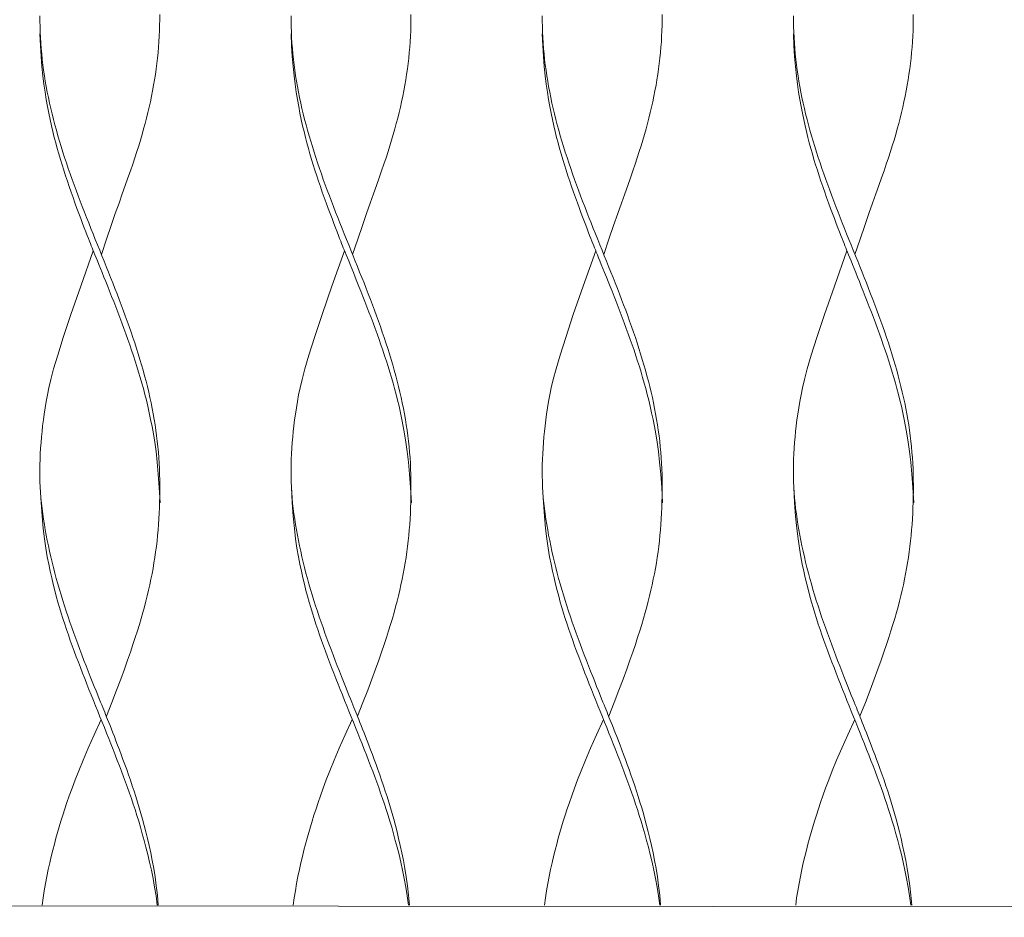
# Model space of a CAD drawing. Units: inches. Extents: x 0 to 19.6, y 0 to 19.
# Drawn here: x 15.7 to 16.3, y 5.7 to 6.3 of the extents above; entities that cross this region are included whole.
import ezdxf

# ---------------------------------------------------------------- set-up
doc = ezdxf.new("R2010")
doc.units = ezdxf.units.IN
doc.header["$LTSCALE"] = 0.03937
doc.header["$MEASUREMENT"] = 0
doc.layers.get('0').update_dxf_attribs({"lineweight": 0})

# ---------------------------------------------------------------- blocks, each defined once
blk = doc.blocks.new('SaccaroChaiseMaoriVLE')
for points in [[(66.95665, 6.34342), (66.95664, 6.33988), (66.95659, 6.33634), (66.95649, 6.33281), (66.95634, 6.32927), (66.95613, 6.32574), (66.95588, 6.32221), (66.95557, 6.31868), (66.95521, 6.31515), (66.95481, 6.31162), (66.95435, 6.30809), (66.95384, 6.30456), (66.95329, 6.30103), (66.95268, 6.2975), (66.95203, 6.29397), (66.95133, 6.29044), (66.95059, 6.28691), (66.9498, 6.28337), (66.94897, 6.27984), (66.9481, 6.27631), (66.94718, 6.27278), (66.94623, 6.26925), (66.94522, 6.26568), (66.94416, 6.26207), (66.94303, 6.25837), (66.94183, 6.25455), (66.94054, 6.25061), (66.93916, 6.24649), (66.93768, 6.24218), (66.93608, 6.23764), (66.93433, 6.23273), (66.93241, 6.22733), (66.93027, 6.22129), (66.92787, 6.21448), (66.92519, 6.20677), (66.92219, 6.198), (66.91883, 6.18805)], [(67.11936, 6.34342), (67.11935, 6.33988), (67.1193, 6.33634), (67.1192, 6.33281), (67.11904, 6.32927), (67.11884, 6.32574), (67.11859, 6.32221), (67.11828, 6.31868), (67.11792, 6.31515), (67.11751, 6.31162), (67.11706, 6.30809), (67.11655, 6.30456), (67.11599, 6.30103), (67.11539, 6.2975), (67.11474, 6.29397), (67.11404, 6.29044), (67.1133, 6.28691), (67.11251, 6.28337), (67.11168, 6.27984), (67.11081, 6.27631), (67.10989, 6.27278), (67.10894, 6.26925), (67.10793, 6.26568), (67.10687, 6.26207), (67.10574, 6.25837), (67.10454, 6.25455), (67.10325, 6.25061), (67.10187, 6.24649), (67.10038, 6.24218), (67.09879, 6.23764), (67.09704, 6.23273), (67.09512, 6.22733), (67.09297, 6.22129), (67.09058, 6.21448), (67.0879, 6.20677), (67.08489, 6.198), (67.08153, 6.18805)], [(67.28207, 6.34342), (67.28206, 6.33988), (67.282, 6.33634), (67.2819, 6.33281), (67.28175, 6.32927), (67.28155, 6.32574), (67.28129, 6.32221), (67.28099, 6.31868), (67.28063, 6.31515), (67.28022, 6.31162), (67.27976, 6.30809), (67.27926, 6.30456), (67.2787, 6.30103), (67.2781, 6.2975), (67.27744, 6.29397), (67.27675, 6.29044), (67.276, 6.28691), (67.27522, 6.28337), (67.27439, 6.27984), (67.27351, 6.27631), (67.2726, 6.27278), (67.27164, 6.26925), (67.27064, 6.26568), (67.26958, 6.26207), (67.26845, 6.25837), (67.26724, 6.25455), (67.26596, 6.25061), (67.26457, 6.24649), (67.26309, 6.24218), (67.26149, 6.23764), (67.25975, 6.23273), (67.25782, 6.22733), (67.25568, 6.22129), (67.25329, 6.21448), (67.25061, 6.20677), (67.2476, 6.198), (67.24424, 6.18805)], [(67.44477, 6.34342), (67.44476, 6.33988), (67.44471, 6.33634), (67.44461, 6.33281), (67.44446, 6.32927), (67.44426, 6.32574), (67.444, 6.32221), (67.44369, 6.31868), (67.44334, 6.31515), (67.44293, 6.31162), (67.44247, 6.30809), (67.44196, 6.30456), (67.44141, 6.30103), (67.4408, 6.2975), (67.44015, 6.29397), (67.43945, 6.29044), (67.43871, 6.28691), (67.43792, 6.28337), (67.43709, 6.27984), (67.43622, 6.27631), (67.43531, 6.27278), (67.43435, 6.26925), (67.43335, 6.26568), (67.43228, 6.26207), (67.43116, 6.25837), (67.42995, 6.25455), (67.42866, 6.25061), (67.42728, 6.24649), (67.4258, 6.24218), (67.4242, 6.23764), (67.42246, 6.23273), (67.42053, 6.22733), (67.41839, 6.22129), (67.41599, 6.21448), (67.41331, 6.20677), (67.41031, 6.198), (67.40695, 6.18805)], [(66.87903, 6.34254), (66.87904, 6.33901), (66.8791, 6.33547), (66.87921, 6.33194), (66.87938, 6.32841), (66.87959, 6.32488), (66.87986, 6.32135), (66.88018, 6.31782), (66.88055, 6.31429), (66.88097, 6.31076), (66.88144, 6.30723), (66.88196, 6.3037), (66.88253, 6.30017), (66.88314, 6.29664), (66.88381, 6.29311), (66.88451, 6.28958), (66.88527, 6.28604), (66.88607, 6.28251), (66.88691, 6.27898), (66.88779, 6.27545), (66.88872, 6.27192), (66.88968, 6.26839), (66.89068, 6.26486), (66.89172, 6.26133), (66.89279, 6.2578), (66.8939, 6.25427), (66.89504, 6.25074), (66.89621, 6.24721), (66.89741, 6.24368), (66.89864, 6.24015), (66.89989, 6.23661), (66.90117, 6.23308), (66.90247, 6.22955), (66.90379, 6.22602), (66.90513, 6.22249), (66.90649, 6.21896), (66.90786, 6.21543), (66.90925, 6.2119), (66.91065, 6.20837), (66.91205, 6.20484), (66.91347, 6.20131), (66.91489, 6.19778), (66.91632, 6.19425), (66.91774, 6.19072), (66.91917, 6.18718), (66.9206, 6.18365), (66.92202, 6.18012), (66.92344, 6.17659), (66.92485, 6.17306), (66.92624, 6.16953), (66.92763, 6.166), (66.92901, 6.16247), (66.93037, 6.15894), (66.93171, 6.15541), (66.93303, 6.15188), (66.93434, 6.14835), (66.93562, 6.14482), (66.93687, 6.14129), (66.93811, 6.13775), (66.93931, 6.13422), (66.94048, 6.13069), (66.94163, 6.12716), (66.94274, 6.12363), (66.94382, 6.1201), (66.94486, 6.11657), (66.94587, 6.11304), (66.94683, 6.10951), (66.94776, 6.10598), (66.94865, 6.10245), (66.9495, 6.09892), (66.9503, 6.09539), (66.95106, 6.09186), (66.95178, 6.08832), (66.95245, 6.08479), (66.95307, 6.08126), (66.95364, 6.07773), (66.95417, 6.0742), (66.95465, 6.07066), (66.95507, 6.06711), (66.95545, 6.06356), (66.95577, 6.06), (66.95605, 6.05642), (66.95627, 6.05284), (66.95644, 6.04925), (66.95657, 6.04565), (66.95664, 6.04204), (66.95668, 6.03843), (66.95667, 6.03482), (66.95663, 6.03121), (66.95654, 6.02761), (66.95642, 6.02401), (66.95627, 6.02041), (66.95607, 6.01682), (66.95584, 6.01323), (66.95556, 6.00965), (66.95524, 6.00608), (66.95487, 6.00251), (66.95446, 5.99895), (66.95399, 5.99539), (66.95348, 5.99184), (66.95292, 5.9883), (66.95231, 5.98476), (66.95165, 5.98122), (66.95095, 5.97769), (66.9502, 5.97416), (66.94941, 5.97062), (66.94857, 5.96709), (66.94768, 5.96353), (66.94673, 5.95991), (66.94571, 5.95621), (66.94461, 5.9524), (66.94343, 5.94845), (66.94216, 5.94433), (66.94078, 5.94002), (66.93929, 5.93548), (66.93765, 5.93062), (66.9358, 5.92534), (66.93372, 5.91954), (66.93135, 5.91311), (66.92865, 5.90597), (66.92557, 5.89801), (66.92208, 5.88913)], [(67.04174, 6.34254), (67.04175, 6.33901), (67.04181, 6.33547), (67.04192, 6.33194), (67.04208, 6.32841), (67.0423, 6.32488), (67.04257, 6.32135), (67.04289, 6.31782), (67.04326, 6.31429), (67.04368, 6.31076), (67.04415, 6.30723), (67.04467, 6.3037), (67.04523, 6.30017), (67.04585, 6.29664), (67.04651, 6.29311), (67.04722, 6.28958), (67.04798, 6.28604), (67.04877, 6.28251), (67.04962, 6.27898), (67.0505, 6.27545), (67.05142, 6.27192), (67.05239, 6.26839), (67.05339, 6.26486), (67.05443, 6.26133), (67.0555, 6.2578), (67.05661, 6.25427), (67.05775, 6.25074), (67.05892, 6.24721), (67.06012, 6.24368), (67.06135, 6.24015), (67.0626, 6.23661), (67.06388, 6.23308), (67.06518, 6.22955), (67.0665, 6.22602), (67.06784, 6.22249), (67.0692, 6.21896), (67.07057, 6.21543), (67.07196, 6.2119), (67.07335, 6.20837), (67.07476, 6.20484), (67.07618, 6.20131), (67.0776, 6.19778), (67.07902, 6.19425), (67.08045, 6.19072), (67.08188, 6.18718), (67.08331, 6.18365), (67.08473, 6.18012), (67.08614, 6.17659), (67.08755, 6.17306), (67.08895, 6.16953), (67.09034, 6.166), (67.09171, 6.16247), (67.09307, 6.15894), (67.09442, 6.15541), (67.09574, 6.15188), (67.09704, 6.14835), (67.09833, 6.14482), (67.09958, 6.14129), (67.10081, 6.13775), (67.10202, 6.13422), (67.10319, 6.13069), (67.10434, 6.12716), (67.10545, 6.12363), (67.10652, 6.1201), (67.10757, 6.11657), (67.10857, 6.11304), (67.10954, 6.10951), (67.11047, 6.10598), (67.11136, 6.10245), (67.11221, 6.09892), (67.11301, 6.09539), (67.11377, 6.09186), (67.11449, 6.08832), (67.11515, 6.08479), (67.11578, 6.08126), (67.11635, 6.07773), (67.11688, 6.0742), (67.11735, 6.07066), (67.11778, 6.06711), (67.11816, 6.06356), (67.11848, 6.06), (67.11876, 6.05642), (67.11898, 6.05284), (67.11915, 6.04925), (67.11927, 6.04565), (67.11935, 6.04204), (67.11939, 6.03843), (67.11938, 6.03482), (67.11933, 6.03121), (67.11925, 6.02761), (67.11913, 6.02401), (67.11898, 6.02041), (67.11878, 6.01682), (67.11855, 6.01323), (67.11827, 6.00965), (67.11795, 6.00608), (67.11758, 6.00251), (67.11717, 5.99895), (67.1167, 5.99539), (67.11619, 5.99184), (67.11562, 5.9883), (67.11501, 5.98476), (67.11436, 5.98122), (67.11365, 5.97769), (67.11291, 5.97416), (67.11211, 5.97062), (67.11128, 5.96709), (67.11039, 5.96353), (67.10944, 5.95991), (67.10842, 5.95621), (67.10732, 5.9524), (67.10614, 5.94845), (67.10487, 5.94433), (67.10349, 5.94002), (67.102, 5.93548), (67.10035, 5.93062), (67.09851, 5.92534), (67.09642, 5.91954), (67.09405, 5.91311), (67.09135, 5.90597), (67.08828, 5.89801), (67.08479, 5.88913)], [(67.20445, 6.34254), (67.20446, 6.33901), (67.20451, 6.33547), (67.20463, 6.33194), (67.20479, 6.32841), (67.20501, 6.32488), (67.20527, 6.32135), (67.20559, 6.31782), (67.20596, 6.31429), (67.20638, 6.31076), (67.20685, 6.30723), (67.20737, 6.3037), (67.20794, 6.30017), (67.20856, 6.29664), (67.20922, 6.29311), (67.20993, 6.28958), (67.21068, 6.28604), (67.21148, 6.28251), (67.21232, 6.27898), (67.21321, 6.27545), (67.21413, 6.27192), (67.21509, 6.26839), (67.2161, 6.26486), (67.21713, 6.26133), (67.21821, 6.2578), (67.21931, 6.25427), (67.22045, 6.25074), (67.22162, 6.24721), (67.22283, 6.24368), (67.22405, 6.24015), (67.22531, 6.23661), (67.22658, 6.23308), (67.22788, 6.22955), (67.22921, 6.22602), (67.23055, 6.22249), (67.2319, 6.21896), (67.23328, 6.21543), (67.23466, 6.2119), (67.23606, 6.20837), (67.23747, 6.20484), (67.23888, 6.20131), (67.24031, 6.19778), (67.24173, 6.19425), (67.24316, 6.19072), (67.24459, 6.18718), (67.24601, 6.18365), (67.24743, 6.18012), (67.24885, 6.17659), (67.25026, 6.17306), (67.25166, 6.16953), (67.25305, 6.166), (67.25442, 6.16247), (67.25578, 6.15894), (67.25712, 6.15541), (67.25845, 6.15188), (67.25975, 6.14835), (67.26103, 6.14482), (67.26229, 6.14129), (67.26352, 6.13775), (67.26472, 6.13422), (67.2659, 6.13069), (67.26704, 6.12716), (67.26815, 6.12363), (67.26923, 6.1201), (67.27028, 6.11657), (67.27128, 6.11304), (67.27225, 6.10951), (67.27318, 6.10598), (67.27407, 6.10245), (67.27491, 6.09892), (67.27572, 6.09539), (67.27648, 6.09186), (67.27719, 6.08832), (67.27786, 6.08479), (67.27848, 6.08126), (67.27906, 6.07773), (67.27958, 6.0742), (67.28006, 6.07066), (67.28049, 6.06711), (67.28086, 6.06356), (67.28119, 6.06), (67.28146, 6.05642), (67.28168, 6.05284), (67.28186, 6.04925), (67.28198, 6.04565), (67.28206, 6.04204), (67.28209, 6.03843), (67.28209, 6.03482), (67.28204, 6.03121), (67.28196, 6.02761), (67.28184, 6.02401), (67.28168, 6.02041), (67.28149, 6.01682), (67.28125, 6.01323), (67.28098, 6.00965), (67.28066, 6.00608), (67.28029, 6.00251), (67.27987, 5.99895), (67.27941, 5.99539), (67.27889, 5.99184), (67.27833, 5.9883), (67.27772, 5.98476), (67.27706, 5.98122), (67.27636, 5.97769), (67.27561, 5.97416), (67.27482, 5.97062), (67.27398, 5.96709), (67.27309, 5.96353), (67.27214, 5.95991), (67.27112, 5.95621), (67.27003, 5.9524), (67.26885, 5.94845), (67.26757, 5.94433), (67.2662, 5.94002), (67.26471, 5.93548), (67.26306, 5.93062), (67.26122, 5.92534), (67.25913, 5.91954), (67.25676, 5.91311), (67.25406, 5.90597), (67.25099, 5.89801), (67.2475, 5.88913)], [(67.36716, 6.34254), (67.36716, 6.33901), (67.36722, 6.33547), (67.36733, 6.33194), (67.3675, 6.32841), (67.36771, 6.32488), (67.36798, 6.32135), (67.3683, 6.31782), (67.36867, 6.31429), (67.36909, 6.31076), (67.36956, 6.30723), (67.37008, 6.3037), (67.37065, 6.30017), (67.37126, 6.29664), (67.37193, 6.29311), (67.37264, 6.28958), (67.37339, 6.28604), (67.37419, 6.28251), (67.37503, 6.27898), (67.37591, 6.27545), (67.37684, 6.27192), (67.3778, 6.26839), (67.3788, 6.26486), (67.37984, 6.26133), (67.38091, 6.2578), (67.38202, 6.25427), (67.38316, 6.25074), (67.38433, 6.24721), (67.38553, 6.24368), (67.38676, 6.24015), (67.38801, 6.23661), (67.38929, 6.23308), (67.39059, 6.22955), (67.39191, 6.22602), (67.39325, 6.22249), (67.39461, 6.21896), (67.39598, 6.21543), (67.39737, 6.2119), (67.39877, 6.20837), (67.40018, 6.20484), (67.40159, 6.20131), (67.40301, 6.19778), (67.40444, 6.19425), (67.40587, 6.19072), (67.40729, 6.18718), (67.40872, 6.18365), (67.41014, 6.18012), (67.41156, 6.17659), (67.41297, 6.17306), (67.41437, 6.16953), (67.41575, 6.166), (67.41713, 6.16247), (67.41849, 6.15894), (67.41983, 6.15541), (67.42115, 6.15188), (67.42246, 6.14835), (67.42374, 6.14482), (67.425, 6.14129), (67.42623, 6.13775), (67.42743, 6.13422), (67.42861, 6.13069), (67.42975, 6.12716), (67.43086, 6.12363), (67.43194, 6.1201), (67.43298, 6.11657), (67.43399, 6.11304), (67.43496, 6.10951), (67.43589, 6.10598), (67.43677, 6.10245), (67.43762, 6.09892), (67.43842, 6.09539), (67.43918, 6.09186), (67.4399, 6.08832), (67.44057, 6.08479), (67.44119, 6.08126), (67.44176, 6.07773), (67.44229, 6.0742), (67.44277, 6.07066), (67.44319, 6.06711), (67.44357, 6.06356), (67.4439, 6.06), (67.44417, 6.05642), (67.44439, 6.05284), (67.44456, 6.04925), (67.44469, 6.04565), (67.44476, 6.04204), (67.4448, 6.03843), (67.44479, 6.03482), (67.44475, 6.03121), (67.44466, 6.02761), (67.44454, 6.02401), (67.44439, 6.02041), (67.4442, 6.01682), (67.44396, 6.01323), (67.44368, 6.00965), (67.44336, 6.00608), (67.443, 6.00251), (67.44258, 5.99895), (67.44212, 5.99539), (67.4416, 5.99184), (67.44104, 5.9883), (67.44043, 5.98476), (67.43977, 5.98122), (67.43907, 5.97769), (67.43832, 5.97416), (67.43753, 5.97062), (67.43669, 5.96709), (67.4358, 5.96353), (67.43485, 5.95991), (67.43383, 5.95621), (67.43274, 5.9524), (67.43155, 5.94845), (67.43028, 5.94433), (67.4289, 5.94002), (67.42741, 5.93548), (67.42577, 5.93062), (67.42392, 5.92534), (67.42184, 5.91954), (67.41947, 5.91311), (67.41677, 5.90597), (67.4137, 5.89801), (67.41021, 5.88913)], [(66.87904, 6.33089), (66.87934, 6.32323), (66.87976, 6.31618), (66.88029, 6.30969), (66.8809, 6.30371), (66.88159, 6.29817), (66.88234, 6.29303), (66.88313, 6.28822), (66.88395, 6.28369), (66.88478, 6.27938), (66.88563, 6.27527), (66.8865, 6.27132), (66.8874, 6.26751), (66.88831, 6.26381), (66.88926, 6.26019), (66.89023, 6.25662), (66.89124, 6.25309), (66.89229, 6.24956), (66.89337, 6.24603), (66.89448, 6.2425), (66.89562, 6.23897), (66.8968, 6.23544), (66.898, 6.2319), (66.89923, 6.22837), (66.90048, 6.22484), (66.90175, 6.22132), (66.90303, 6.21784), (66.90429, 6.21444), (66.90552, 6.21118), (66.90669, 6.20808), (66.90779, 6.20521), (66.9088, 6.20259), (66.9097, 6.20027), (66.91048, 6.19828), (66.91115, 6.19656), (66.91175, 6.19503), (66.91231, 6.19363), (66.91285, 6.19228), (66.91341, 6.1909), (66.91401, 6.18942), (66.91468, 6.18777), (66.91545, 6.18589), (66.91631, 6.18377), (66.91726, 6.18144), (66.91828, 6.17893), (66.91936, 6.17624), (66.92051, 6.17339), (66.9217, 6.17042), (66.92294, 6.16732), (66.9242, 6.16413), (66.9255, 6.16086), (66.92681, 6.15751), (66.92813, 6.1541), (66.92947, 6.15064), (66.93079, 6.14715), (66.93212, 6.14363), (66.93342, 6.14011), (66.93471, 6.13658), (66.93597, 6.13304), (66.93721, 6.12951), (66.93842, 6.12598), (66.93961, 6.12245), (66.94076, 6.11892), (66.94189, 6.11539), (66.94298, 6.11186), (66.94404, 6.10832), (66.94506, 6.10476), (66.94606, 6.10114), (66.94704, 6.09744), (66.94799, 6.09363), (66.94892, 6.08968), (66.94985, 6.08556), (66.95076, 6.08126), (66.95166, 6.07671), (66.95254, 6.0718), (66.9534, 6.0664), (66.95422, 6.06037), (66.95499, 6.05356), (66.95571, 6.04584), (66.95636, 6.03708), (66.95694, 6.02712)], [(67.04175, 6.33089), (67.04205, 6.32323), (67.04247, 6.31618), (67.04299, 6.30969), (67.04361, 6.30371), (67.0443, 6.29817), (67.04504, 6.29303), (67.04583, 6.28822), (67.04665, 6.28369), (67.04749, 6.27938), (67.04834, 6.27527), (67.04921, 6.27132), (67.0501, 6.26751), (67.05102, 6.26381), (67.05197, 6.26019), (67.05294, 6.25662), (67.05395, 6.25309), (67.055, 6.24956), (67.05608, 6.24603), (67.05719, 6.2425), (67.05833, 6.23897), (67.05951, 6.23544), (67.06071, 6.2319), (67.06193, 6.22837), (67.06319, 6.22484), (67.06446, 6.22132), (67.06574, 6.21784), (67.067, 6.21444), (67.06823, 6.21118), (67.0694, 6.20808), (67.0705, 6.20521), (67.07151, 6.20259), (67.07241, 6.20027), (67.07318, 6.19828), (67.07386, 6.19656), (67.07446, 6.19503), (67.07502, 6.19363), (67.07556, 6.19228), (67.07612, 6.1909), (67.07672, 6.18942), (67.07739, 6.18777), (67.07816, 6.18589), (67.07902, 6.18377), (67.07996, 6.18144), (67.08098, 6.17893), (67.08207, 6.17624), (67.08321, 6.17339), (67.08441, 6.17042), (67.08564, 6.16732), (67.08691, 6.16413), (67.08821, 6.16086), (67.08952, 6.15751), (67.09084, 6.1541), (67.09217, 6.15064), (67.0935, 6.14715), (67.09482, 6.14363), (67.09613, 6.14011), (67.09742, 6.13658), (67.09868, 6.13304), (67.09992, 6.12951), (67.10113, 6.12598), (67.10232, 6.12245), (67.10347, 6.11892), (67.1046, 6.11539), (67.10569, 6.11186), (67.10674, 6.10832), (67.10777, 6.10476), (67.10877, 6.10114), (67.10974, 6.09744), (67.1107, 6.09363), (67.11163, 6.08968), (67.11255, 6.08556), (67.11346, 6.08126), (67.11437, 6.07671), (67.11525, 6.0718), (67.11611, 6.0664), (67.11693, 6.06037), (67.1177, 6.05356), (67.11842, 6.04584), (67.11907, 6.03708), (67.11964, 6.02712)], [(67.20445, 6.33089), (67.20475, 6.32323), (67.20518, 6.31618), (67.2057, 6.30969), (67.20631, 6.30371), (67.207, 6.29817), (67.20775, 6.29303), (67.20854, 6.28822), (67.20936, 6.28369), (67.2102, 6.27938), (67.21105, 6.27527), (67.21192, 6.27132), (67.21281, 6.26751), (67.21373, 6.26381), (67.21467, 6.26019), (67.21565, 6.25662), (67.21666, 6.25309), (67.2177, 6.24956), (67.21878, 6.24603), (67.2199, 6.2425), (67.22104, 6.23897), (67.22221, 6.23544), (67.22341, 6.2319), (67.22464, 6.22837), (67.22589, 6.22484), (67.22717, 6.22132), (67.22845, 6.21784), (67.22971, 6.21444), (67.23093, 6.21118), (67.23211, 6.20808), (67.23321, 6.20521), (67.23422, 6.20259), (67.23512, 6.20027), (67.23589, 6.19828), (67.23657, 6.19656), (67.23717, 6.19503), (67.23772, 6.19363), (67.23827, 6.19228), (67.23882, 6.1909), (67.23943, 6.18942), (67.2401, 6.18777), (67.24087, 6.18589), (67.24173, 6.18377), (67.24267, 6.18144), (67.24369, 6.17893), (67.24478, 6.17624), (67.24592, 6.17339), (67.24712, 6.17042), (67.24835, 6.16732), (67.24962, 6.16413), (67.25091, 6.16086), (67.25222, 6.15751), (67.25355, 6.1541), (67.25488, 6.15064), (67.25621, 6.14715), (67.25753, 6.14363), (67.25884, 6.14011), (67.26012, 6.13658), (67.26139, 6.13304), (67.26263, 6.12951), (67.26384, 6.12598), (67.26502, 6.12245), (67.26618, 6.11892), (67.2673, 6.11539), (67.26839, 6.11186), (67.26945, 6.10832), (67.27048, 6.10476), (67.27148, 6.10114), (67.27245, 6.09744), (67.2734, 6.09363), (67.27434, 6.08968), (67.27526, 6.08556), (67.27617, 6.08126), (67.27707, 6.07671), (67.27796, 6.0718), (67.27881, 6.0664), (67.27963, 6.06037), (67.28041, 6.05356), (67.28112, 6.04584), (67.28178, 6.03708), (67.28235, 6.02712)], [(67.36716, 6.33089), (67.36746, 6.32323), (67.36788, 6.31618), (67.36841, 6.30969), (67.36902, 6.30371), (67.36971, 6.29817), (67.37046, 6.29303), (67.37125, 6.28822), (67.37207, 6.28369), (67.3729, 6.27938), (67.37375, 6.27527), (67.37462, 6.27132), (67.37552, 6.26751), (67.37644, 6.26381), (67.37738, 6.26019), (67.37836, 6.25662), (67.37937, 6.25309), (67.38041, 6.24956), (67.38149, 6.24603), (67.3826, 6.2425), (67.38375, 6.23897), (67.38492, 6.23544), (67.38612, 6.2319), (67.38735, 6.22837), (67.3886, 6.22484), (67.38987, 6.22132), (67.39115, 6.21784), (67.39241, 6.21444), (67.39364, 6.21118), (67.39482, 6.20808), (67.39592, 6.20521), (67.39693, 6.20259), (67.39782, 6.20027), (67.3986, 6.19828), (67.39927, 6.19656), (67.39987, 6.19503), (67.40043, 6.19363), (67.40097, 6.19228), (67.40153, 6.1909), (67.40213, 6.18942), (67.4028, 6.18777), (67.40357, 6.18589), (67.40443, 6.18377), (67.40538, 6.18144), (67.4064, 6.17893), (67.40748, 6.17624), (67.40863, 6.17339), (67.40982, 6.17042), (67.41106, 6.16732), (67.41233, 6.16413), (67.41362, 6.16086), (67.41493, 6.15751), (67.41626, 6.1541), (67.41759, 6.15064), (67.41892, 6.14715), (67.42024, 6.14363), (67.42154, 6.14011), (67.42283, 6.13658), (67.42409, 6.13304), (67.42533, 6.12951), (67.42655, 6.12598), (67.42773, 6.12245), (67.42889, 6.11892), (67.43001, 6.11539), (67.4311, 6.11186), (67.43216, 6.10832), (67.43318, 6.10476), (67.43418, 6.10114), (67.43516, 6.09744), (67.43611, 6.09363), (67.43705, 6.08968), (67.43797, 6.08556), (67.43888, 6.08126), (67.43978, 6.07671), (67.44066, 6.0718), (67.44152, 6.0664), (67.44234, 6.06037), (67.44311, 6.05356), (67.44383, 6.04584), (67.44448, 6.03708), (67.44506, 6.02712)], [(66.9136, 6.19042), (66.90549, 6.16752), (66.89909, 6.14902), (66.89419, 6.13433), (66.89054, 6.12285), (66.88793, 6.11398), (66.8861, 6.10712), (66.88484, 6.10168), (66.88391, 6.09706), (66.88312, 6.09275), (66.88242, 6.08863), (66.8818, 6.08468), (66.88126, 6.08085), (66.88079, 6.07713), (66.88039, 6.07348), (66.88004, 6.06986), (66.87974, 6.06626), (66.87949, 6.06265), (66.87929, 6.05903), (66.87913, 6.0554), (66.87903, 6.05177), (66.87898, 6.04815), (66.87899, 6.04455), (66.87907, 6.04097), (66.87921, 6.03742), (66.87942, 6.03391), (66.8797, 6.03043), (66.88003, 6.02697), (66.88043, 6.02352), (66.88088, 6.02009), (66.88138, 6.01665), (66.88193, 6.01322), (66.88252, 6.00977), (66.88315, 6.0063), (66.88382, 6.00282), (66.88453, 5.99932), (66.88528, 5.99582), (66.88607, 5.9923), (66.88689, 5.98878), (66.88776, 5.98525), (66.88867, 5.98172), (66.88962, 5.97819), (66.89061, 5.97466), (66.89163, 5.97113), (66.89269, 5.9676), (66.89379, 5.96407), (66.89491, 5.96054), (66.89607, 5.95701), (66.89726, 5.95348), (66.89847, 5.94995), (66.89971, 5.94642), (66.90097, 5.94288), (66.90225, 5.93935), (66.90356, 5.93582), (66.90488, 5.93229), (66.90623, 5.92876), (66.90758, 5.92523), (66.90895, 5.9217), (66.91032, 5.91822), (66.91167, 5.91481), (66.91297, 5.91152), (66.91422, 5.90839), (66.9154, 5.90546), (66.91649, 5.90276), (66.91746, 5.90034), (66.91832, 5.89821), (66.91907, 5.89634), (66.91975, 5.89465), (66.92038, 5.89309), (66.92098, 5.8916), (66.92158, 5.89011), (66.9222, 5.88855), (66.92288, 5.88687), (66.92362, 5.88501), (66.92443, 5.88297), (66.92531, 5.88076), (66.92625, 5.87839), (66.92724, 5.87585), (66.92828, 5.87317), (66.92937, 5.87035), (66.93049, 5.8674), (66.93165, 5.86432), (66.93283, 5.86114), (66.93404, 5.85786), (66.93525, 5.8545), (66.93646, 5.85107), (66.93767, 5.8476), (66.93886, 5.84409), (66.94004, 5.84056), (66.94118, 5.83703), (66.9423, 5.83346), (66.9434, 5.82984), (66.94448, 5.82613), (66.94554, 5.82231), (66.9466, 5.81836), (66.94765, 5.81425), (66.94869, 5.80995), (66.94974, 5.80543), (66.95077, 5.80069), (66.95176, 5.79571), (66.95271, 5.79048), (66.95359, 5.78498), (66.95439, 5.7792), (66.95509, 5.77313), (66.95567, 5.76676)], [(67.07631, 6.19042), (67.06819, 6.16752), (67.0618, 6.14902), (67.0569, 6.13433), (67.05325, 6.12285), (67.05063, 6.11398), (67.04881, 6.10712), (67.04755, 6.10168), (67.04662, 6.09706), (67.04583, 6.09275), (67.04513, 6.08863), (67.04451, 6.08468), (67.04397, 6.08085), (67.0435, 6.07713), (67.0431, 6.07348), (67.04275, 6.06986), (67.04245, 6.06626), (67.0422, 6.06265), (67.04199, 6.05903), (67.04184, 6.0554), (67.04173, 6.05177), (67.04169, 6.04815), (67.0417, 6.04455), (67.04178, 6.04097), (67.04192, 6.03742), (67.04213, 6.03391), (67.0424, 6.03043), (67.04274, 6.02697), (67.04314, 6.02352), (67.04359, 6.02009), (67.04409, 6.01665), (67.04463, 6.01322), (67.04522, 6.00977), (67.04585, 6.0063), (67.04652, 6.00282), (67.04723, 5.99932), (67.04798, 5.99582), (67.04877, 5.9923), (67.0496, 5.98878), (67.05047, 5.98525), (67.05138, 5.98172), (67.05233, 5.97819), (67.05332, 5.97466), (67.05434, 5.97113), (67.0554, 5.9676), (67.0565, 5.96407), (67.05762, 5.96054), (67.05878, 5.95701), (67.05996, 5.95348), (67.06118, 5.94995), (67.06241, 5.94642), (67.06368, 5.94288), (67.06496, 5.93935), (67.06627, 5.93582), (67.06759, 5.93229), (67.06893, 5.92876), (67.07029, 5.92523), (67.07166, 5.9217), (67.07303, 5.91822), (67.07437, 5.91481), (67.07568, 5.91152), (67.07693, 5.90839), (67.07811, 5.90546), (67.07919, 5.90276), (67.08017, 5.90034), (67.08103, 5.89821), (67.08178, 5.89634), (67.08246, 5.89465), (67.08308, 5.89309), (67.08369, 5.8916), (67.08428, 5.89011), (67.08491, 5.88855), (67.08558, 5.88687), (67.08633, 5.88501), (67.08714, 5.88297), (67.08802, 5.88076), (67.08896, 5.87839), (67.08995, 5.87585), (67.09099, 5.87317), (67.09208, 5.87035), (67.0932, 5.8674), (67.09436, 5.86432), (67.09554, 5.86114), (67.09674, 5.85786), (67.09795, 5.8545), (67.09917, 5.85107), (67.10038, 5.8476), (67.10157, 5.84409), (67.10274, 5.84056), (67.10389, 5.83703), (67.10501, 5.83346), (67.10611, 5.82984), (67.10719, 5.82613), (67.10825, 5.82231), (67.10931, 5.81836), (67.11036, 5.81425), (67.1114, 5.80995), (67.11245, 5.80543), (67.11347, 5.80069), (67.11447, 5.79571), (67.11542, 5.79048), (67.1163, 5.78498), (67.1171, 5.7792), (67.1178, 5.77313), (67.11838, 5.76676)], [(67.23902, 6.19042), (67.2309, 6.16752), (67.22451, 6.14902), (67.2196, 6.13433), (67.21596, 6.12285), (67.21334, 6.11398), (67.21152, 6.10712), (67.21026, 6.10168), (67.20933, 6.09706), (67.20854, 6.09275), (67.20783, 6.08863), (67.20722, 6.08468), (67.20668, 6.08085), (67.20621, 6.07713), (67.2058, 6.07348), (67.20545, 6.06986), (67.20516, 6.06626), (67.20491, 6.06265), (67.2047, 6.05903), (67.20454, 6.0554), (67.20444, 6.05177), (67.2044, 6.04815), (67.20441, 6.04455), (67.20448, 6.04097), (67.20463, 6.03742), (67.20484, 6.03391), (67.20511, 6.03043), (67.20545, 6.02697), (67.20584, 6.02352), (67.20629, 6.02009), (67.20679, 6.01665), (67.20734, 6.01322), (67.20793, 6.00977), (67.20856, 6.0063), (67.20923, 6.00282), (67.20994, 5.99932), (67.21069, 5.99582), (67.21148, 5.9923), (67.21231, 5.98878), (67.21318, 5.98525), (67.21409, 5.98172), (67.21504, 5.97819), (67.21602, 5.97466), (67.21705, 5.97113), (67.21811, 5.9676), (67.2192, 5.96407), (67.22033, 5.96054), (67.22149, 5.95701), (67.22267, 5.95348), (67.22388, 5.94995), (67.22512, 5.94642), (67.22638, 5.94288), (67.22767, 5.93935), (67.22897, 5.93582), (67.2303, 5.93229), (67.23164, 5.92876), (67.233, 5.92523), (67.23437, 5.9217), (67.23574, 5.91822), (67.23708, 5.91481), (67.23839, 5.91152), (67.23964, 5.90839), (67.24082, 5.90546), (67.2419, 5.90276), (67.24288, 5.90034), (67.24373, 5.89821), (67.24449, 5.89634), (67.24517, 5.89465), (67.24579, 5.89309), (67.24639, 5.8916), (67.24699, 5.89011), (67.24762, 5.88855), (67.24829, 5.88687), (67.24903, 5.88501), (67.24985, 5.88297), (67.25073, 5.88076), (67.25166, 5.87839), (67.25266, 5.87585), (67.2537, 5.87317), (67.25478, 5.87035), (67.25591, 5.8674), (67.25707, 5.86432), (67.25825, 5.86114), (67.25945, 5.85786), (67.26066, 5.8545), (67.26188, 5.85107), (67.26308, 5.8476), (67.26428, 5.84409), (67.26545, 5.84056), (67.2666, 5.83703), (67.26771, 5.83346), (67.26881, 5.82984), (67.26989, 5.82613), (67.27096, 5.82231), (67.27201, 5.81836), (67.27306, 5.81425), (67.27411, 5.80995), (67.27515, 5.80543), (67.27618, 5.80069), (67.27718, 5.79571), (67.27812, 5.79048), (67.27901, 5.78498), (67.2798, 5.7792), (67.2805, 5.77313), (67.28109, 5.76676)], [(67.40173, 6.19042), (67.39361, 6.16752), (67.38721, 6.14902), (67.38231, 6.13433), (67.37867, 6.12285), (67.37605, 6.11398), (67.37423, 6.10712), (67.37297, 6.10168), (67.37204, 6.09706), (67.37124, 6.09275), (67.37054, 6.08863), (67.36992, 6.08468), (67.36938, 6.08085), (67.36891, 6.07713), (67.36851, 6.07348), (67.36816, 6.06986), (67.36786, 6.06626), (67.36761, 6.06265), (67.36741, 6.05903), (67.36725, 6.0554), (67.36715, 6.05177), (67.3671, 6.04815), (67.36712, 6.04455), (67.36719, 6.04097), (67.36733, 6.03742), (67.36754, 6.03391), (67.36782, 6.03043), (67.36816, 6.02697), (67.36855, 6.02352), (67.369, 6.02009), (67.3695, 6.01665), (67.37005, 6.01322), (67.37064, 6.00977), (67.37127, 6.0063), (67.37194, 6.00282), (67.37265, 5.99932), (67.3734, 5.99582), (67.37419, 5.9923), (67.37502, 5.98878), (67.37589, 5.98525), (67.37679, 5.98172), (67.37774, 5.97819), (67.37873, 5.97466), (67.37976, 5.97113), (67.38082, 5.9676), (67.38191, 5.96407), (67.38304, 5.96054), (67.38419, 5.95701), (67.38538, 5.95348), (67.38659, 5.94995), (67.38783, 5.94642), (67.38909, 5.94288), (67.39037, 5.93935), (67.39168, 5.93582), (67.393, 5.93229), (67.39435, 5.92876), (67.39571, 5.92523), (67.39708, 5.9217), (67.39844, 5.91822), (67.39979, 5.91481), (67.40109, 5.91152), (67.40235, 5.90839), (67.40352, 5.90546), (67.40461, 5.90276), (67.40558, 5.90034), (67.40644, 5.89821), (67.40719, 5.89634), (67.40787, 5.89465), (67.4085, 5.89309), (67.4091, 5.8916), (67.4097, 5.89011), (67.41032, 5.88855), (67.411, 5.88687), (67.41174, 5.88501), (67.41255, 5.88297), (67.41343, 5.88076), (67.41437, 5.87839), (67.41536, 5.87585), (67.4164, 5.87317), (67.41749, 5.87035), (67.41861, 5.8674), (67.41977, 5.86432), (67.42096, 5.86114), (67.42216, 5.85786), (67.42337, 5.8545), (67.42458, 5.85107), (67.42579, 5.8476), (67.42698, 5.84409), (67.42816, 5.84056), (67.4293, 5.83703), (67.43042, 5.83346), (67.43152, 5.82984), (67.4326, 5.82613), (67.43367, 5.82231), (67.43472, 5.81836), (67.43577, 5.81425), (67.43682, 5.80995), (67.43786, 5.80543), (67.43889, 5.80069), (67.43988, 5.79571), (67.44083, 5.79048), (67.44171, 5.78498), (67.44251, 5.7792), (67.44321, 5.77313), (67.44379, 5.76676)], [(66.95508, 5.76676), (66.95426, 5.77269), (66.95333, 5.77844), (66.95231, 5.78399), (66.95123, 5.78934), (66.95009, 5.7945), (66.94892, 5.79945), (66.94773, 5.80419), (66.94654, 5.80871), (66.94535, 5.81302), (66.94418, 5.81713), (66.94301, 5.82108), (66.94183, 5.82489), (66.94065, 5.82859), (66.93946, 5.83221), (66.93825, 5.83577), (66.93703, 5.83931), (66.93577, 5.84284), (66.93449, 5.84637), (66.93319, 5.8499), (66.93187, 5.85343), (66.93053, 5.85696), (66.92917, 5.86049), (66.9278, 5.86402), (66.92641, 5.86755), (66.92502, 5.87109), (66.92361, 5.87462), (66.92219, 5.87815), (66.92077, 5.88168), (66.91935, 5.88521), (66.91792, 5.88874), (66.91649, 5.89227), (66.91507, 5.8958), (66.91364, 5.89933), (66.91223, 5.90286), (66.91082, 5.90639), (66.90942, 5.90992), (66.90802, 5.91345), (66.90664, 5.91698), (66.90528, 5.92051), (66.90393, 5.92404), (66.90259, 5.92756), (66.90127, 5.93109), (66.89998, 5.93461), (66.89871, 5.93814), (66.89747, 5.94167), (66.89625, 5.94519), (66.89507, 5.94872), (66.89392, 5.95225), (66.89281, 5.95579), (66.89174, 5.95935), (66.89069, 5.96297), (66.88966, 5.96668), (66.88866, 5.9705), (66.88766, 5.97445), (66.88668, 5.97857), (66.8857, 5.98288), (66.88473, 5.98743), (66.88377, 5.99235), (66.88284, 5.99776), (66.88195, 6.00383), (66.88114, 6.01069), (66.88039, 6.01848), (66.87975, 6.02734), (66.87921, 6.03742)], [(67.11779, 5.76676), (67.11696, 5.77269), (67.11603, 5.77844), (67.11502, 5.78399), (67.11394, 5.78934), (67.1128, 5.7945), (67.11163, 5.79945), (67.11044, 5.80419), (67.10924, 5.80871), (67.10806, 5.81302), (67.10689, 5.81713), (67.10571, 5.82108), (67.10454, 5.82489), (67.10336, 5.82859), (67.10217, 5.83221), (67.10096, 5.83577), (67.09973, 5.83931), (67.09848, 5.84284), (67.0972, 5.84637), (67.0959, 5.8499), (67.09458, 5.85343), (67.09324, 5.85696), (67.09188, 5.86049), (67.09051, 5.86402), (67.08912, 5.86755), (67.08772, 5.87109), (67.08632, 5.87462), (67.0849, 5.87815), (67.08348, 5.88168), (67.08205, 5.88521), (67.08063, 5.88874), (67.0792, 5.89227), (67.07777, 5.8958), (67.07635, 5.89933), (67.07493, 5.90286), (67.07352, 5.90639), (67.07212, 5.90992), (67.07073, 5.91345), (67.06935, 5.91698), (67.06798, 5.92051), (67.06663, 5.92404), (67.0653, 5.92756), (67.06398, 5.93109), (67.06269, 5.93461), (67.06142, 5.93814), (67.06017, 5.94167), (67.05896, 5.94519), (67.05778, 5.94872), (67.05663, 5.95225), (67.05552, 5.95579), (67.05444, 5.95935), (67.0534, 5.96297), (67.05237, 5.96668), (67.05136, 5.9705), (67.05037, 5.97445), (67.04939, 5.97857), (67.04841, 5.98288), (67.04743, 5.98743), (67.04647, 5.99235), (67.04554, 5.99776), (67.04466, 6.00383), (67.04384, 6.01069), (67.0431, 6.01848), (67.04246, 6.02734), (67.04192, 6.03742)], [(67.2805, 5.76676), (67.27967, 5.77269), (67.27874, 5.77844), (67.27773, 5.78399), (67.27664, 5.78934), (67.27551, 5.7945), (67.27434, 5.79945), (67.27315, 5.80419), (67.27195, 5.80871), (67.27077, 5.81302), (67.26959, 5.81713), (67.26842, 5.82108), (67.26725, 5.82489), (67.26607, 5.82859), (67.26488, 5.83221), (67.26367, 5.83577), (67.26244, 5.83931), (67.26119, 5.84284), (67.25991, 5.84637), (67.25861, 5.8499), (67.25729, 5.85343), (67.25595, 5.85696), (67.25459, 5.86049), (67.25322, 5.86402), (67.25183, 5.86755), (67.25043, 5.87109), (67.24902, 5.87462), (67.24761, 5.87815), (67.24619, 5.88168), (67.24476, 5.88521), (67.24333, 5.88874), (67.24191, 5.89227), (67.24048, 5.8958), (67.23906, 5.89933), (67.23764, 5.90286), (67.23623, 5.90639), (67.23483, 5.90992), (67.23344, 5.91345), (67.23206, 5.91698), (67.23069, 5.92051), (67.22934, 5.92404), (67.22801, 5.92756), (67.22669, 5.93109), (67.22539, 5.93461), (67.22412, 5.93814), (67.22288, 5.94167), (67.22167, 5.94519), (67.22049, 5.94872), (67.21934, 5.95225), (67.21823, 5.95579), (67.21715, 5.95935), (67.2161, 5.96297), (67.21508, 5.96668), (67.21407, 5.9705), (67.21308, 5.97445), (67.2121, 5.97857), (67.21112, 5.98288), (67.21014, 5.98743), (67.20918, 5.99235), (67.20825, 5.99776), (67.20737, 6.00383), (67.20655, 6.01069), (67.20581, 6.01848), (67.20516, 6.02734), (67.20463, 6.03742)], [(67.4432, 5.76676), (67.44238, 5.77269), (67.44145, 5.77844), (67.44043, 5.78399), (67.43935, 5.78934), (67.43821, 5.7945), (67.43704, 5.79945), (67.43585, 5.80419), (67.43466, 5.80871), (67.43347, 5.81302), (67.4323, 5.81713), (67.43113, 5.82108), (67.42995, 5.82489), (67.42877, 5.82859), (67.42758, 5.83221), (67.42638, 5.83577), (67.42515, 5.83931), (67.42389, 5.84284), (67.42262, 5.84637), (67.42131, 5.8499), (67.41999, 5.85343), (67.41865, 5.85696), (67.4173, 5.86049), (67.41592, 5.86402), (67.41454, 5.86755), (67.41314, 5.87109), (67.41173, 5.87462), (67.41031, 5.87815), (67.40889, 5.88168), (67.40747, 5.88521), (67.40604, 5.88874), (67.40461, 5.89227), (67.40319, 5.8958), (67.40176, 5.89933), (67.40035, 5.90286), (67.39894, 5.90639), (67.39754, 5.90992), (67.39615, 5.91345), (67.39477, 5.91698), (67.3934, 5.92051), (67.39205, 5.92404), (67.39071, 5.92756), (67.3894, 5.93109), (67.3881, 5.93461), (67.38683, 5.93814), (67.38559, 5.94167), (67.38437, 5.94519), (67.38319, 5.94872), (67.38205, 5.95225), (67.38094, 5.95579), (67.37986, 5.95935), (67.37881, 5.96297), (67.37778, 5.96668), (67.37678, 5.9705), (67.37579, 5.97445), (67.3748, 5.97857), (67.37382, 5.98288), (67.37285, 5.98743), (67.37189, 5.99235), (67.37096, 5.99776), (67.37008, 6.00383), (67.36926, 6.01069), (67.36852, 6.01848), (67.36787, 6.02734), (67.36733, 6.03742)], [(66.91866, 5.88703), (66.91412, 5.87707), (66.91025, 5.86829), (66.90696, 5.86058), (66.90417, 5.85378), (66.90182, 5.84778), (66.89981, 5.84244), (66.89808, 5.83761), (66.89655, 5.83318), (66.89515, 5.82901), (66.89385, 5.82504), (66.89264, 5.82122), (66.8915, 5.81748), (66.89042, 5.81379), (66.88938, 5.81008), (66.88837, 5.8063), (66.88737, 5.80239), (66.88637, 5.79832), (66.88538, 5.79409), (66.88441, 5.78973), (66.88348, 5.78526), (66.88261, 5.78071), (66.8818, 5.77609), (66.88108, 5.77144), (66.88045, 5.76676)], [(67.08137, 5.88703), (67.07683, 5.87707), (67.07296, 5.86829), (67.06966, 5.86058), (67.06688, 5.85378), (67.06452, 5.84778), (67.06252, 5.84244), (67.06079, 5.83761), (67.05926, 5.83318), (67.05786, 5.82901), (67.05656, 5.82504), (67.05535, 5.82122), (67.05421, 5.81748), (67.05313, 5.81379), (67.05209, 5.81008), (67.05107, 5.8063), (67.05007, 5.80239), (67.04907, 5.79832), (67.04808, 5.79409), (67.04712, 5.78973), (67.04619, 5.78526), (67.04532, 5.78071), (67.04451, 5.77609), (67.04378, 5.77144), (67.04316, 5.76676)], [(67.24408, 5.88703), (67.23954, 5.87707), (67.23566, 5.86829), (67.23237, 5.86058), (67.22959, 5.85378), (67.22723, 5.84778), (67.22523, 5.84244), (67.2235, 5.83761), (67.22197, 5.83318), (67.22056, 5.82901), (67.21926, 5.82504), (67.21805, 5.82122), (67.21691, 5.81748), (67.21583, 5.81379), (67.21479, 5.81008), (67.21378, 5.8063), (67.21278, 5.80239), (67.21178, 5.79832), (67.21079, 5.79409), (67.20983, 5.78973), (67.2089, 5.78526), (67.20802, 5.78071), (67.20722, 5.77609), (67.20649, 5.77144), (67.20586, 5.76676)], [(67.40679, 5.88703), (67.40225, 5.87707), (67.39837, 5.86829), (67.39508, 5.86058), (67.39229, 5.85378), (67.38994, 5.84778), (67.38794, 5.84244), (67.38621, 5.83761), (67.38467, 5.83318), (67.38327, 5.82901), (67.38197, 5.82504), (67.38076, 5.82122), (67.37962, 5.81748), (67.37854, 5.81379), (67.3775, 5.81008), (67.37649, 5.8063), (67.37549, 5.80239), (67.37449, 5.79832), (67.3735, 5.79409), (67.37253, 5.78973), (67.3716, 5.78526), (67.37073, 5.78071), (67.36992, 5.77609), (67.3692, 5.77144), (67.36857, 5.76676)], [(66.33418, 5.75889), (66.33627, 5.7648), (66.34256, 5.76676), (68.53156, 5.7648)]]:
    blk.add_lwpolyline(points)

msp = doc.modelspace()

# ---------------------------------------------------------------- block references
msp.add_blockref('SaccaroChaiseMaoriVLE', (-51.17117, -0.07399))

doc.saveas('drawing.dxf')
